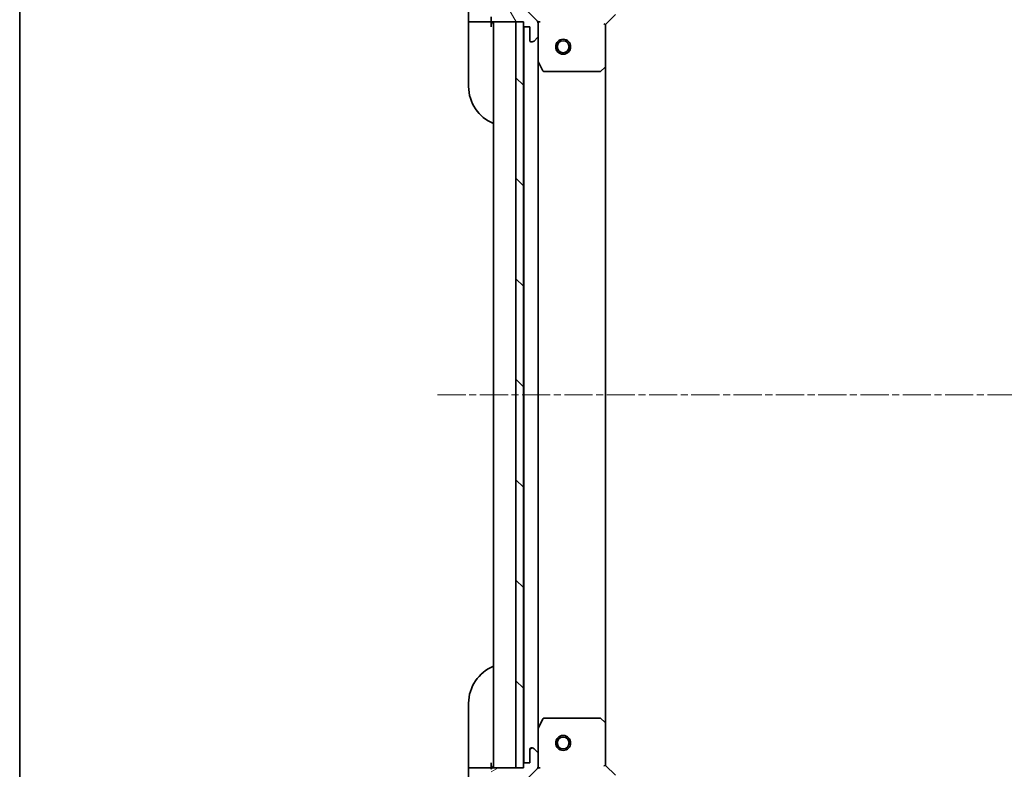
# Model space of a CAD drawing. Units: millimetres. Extents: x 0 to 7489, y 0 to 1264.
# Drawn here: x 1574 to 1772, y 1014 to 1165 of the extents above; entities that cross this region are included whole.
import ezdxf

# ---------------------------------------------------------------- set-up
doc = ezdxf.new("R2010")
doc.units = ezdxf.units.MM
doc.linetypes.add('CHAIN', pattern=[0.35429999999999995, 0.2362, -0.0295, 0.0591, -0.0295])
for name, color, linetype, lineweight in [('Border (ISO)', 7, 'Continuous', 35), ('Dimension (ISO)', 7, 'Continuous', 18), ('Dimension (ISO) @ 1', 7, 'Continuous', 18), ('Visible (ISO)', 7, 'Continuous', 35), ('Visible Narrow (ISO)', 7, 'Continuous', 25)]:
    doc.layers.add(name, color=color, linetype=linetype, lineweight=lineweight)
doc.layers.add('Centerline (ISO)', color=7, linetype='Continuous', lineweight=18, true_color=0x80ffff)
doc.layers.add('Hatch (ISO)', color=1, linetype='Continuous', lineweight=18, true_color=0xff0000)
doc.styles.add('Note Text (TK)', font='MS PGothic.ttf')
doc.dimstyles.new('Default - Method 1b (TK)', dxfattribs={"dimscale": 4, "dimtxt": 2.5, "dimasz": 2.5, "dimexe": 1, "dimexo": 1.5, "dimgap": 1, "dimtad": 1, "dimtoh": 1, "dimrnd": 1e-08, "dimdsep": 46, "dimtxsty": 'Note Text (TK)', "dimblk": 'OPEN', "dimcen": 0.09, "dimdle": 5, "dimclrd": 100, "dimclre": 100, "dimclrt": 7, "dimadec": 1, "dimazin": 1, "dimtfac": 1, "dimtmove": 0, "dimatfit": 3, "dimldrblk": 'OPEN', "dimfxl": 0, "dimtolj": 1, "dimlwd": -1, "dimlwe": -1, "dimarcsym": 0})

# ---------------------------------------------------------------- blocks, each defined once
blk = doc.blocks.new('図面枠 tk図枠')
at = {"layer": 'Border (ISO)'}
blk.add_line((14.49999999999999, 289), (14.50000000000001, 8.000000000000007), dxfattribs=at)
blk = doc.blocks.new('_Open')
at = {"color": 0, "linetype": 'ByBlock', "lineweight": -2}
for p, q in [((-1, 0.1666666666666667), (0, 0)), ((-1, -0.1666666666666667), (0, 0)), ((0, 0), (-1, 0))]:
    blk.add_line(p, q, dxfattribs=at)
blk = doc.blocks.new('*D49')
at = {"layer": 'Defpoints', "color": 0, "transparency": 16777216}
for p in [(1691.711733768416, 1014.567233797301), (1944.711733768416, 1014.567233798206), (1944.711733768416, 934.9135185465608)]:
    blk.add_point(p, dxfattribs=at)
at = {"layer": 'Dimension (ISO)', "color": 100, "transparency": 16777216}
for p, q in [((1691.711733768416, 1007.817233797301), (1691.711733768416, 930.4135185465608)), ((1944.711733768416, 1007.817233798206), (1944.711733768416, 930.4135185465608)), ((1702.961733768416, 934.9135185465608), (1933.461733768416, 934.9135185465608))]:
    blk.add_line(p, q, dxfattribs=at)
at = {"layer": 'Dimension (ISO)', "color": 100, "transparency": 16777216, "xscale": 11.25, "yscale": 11.25, "zscale": 11.25, "rotation": 180}
blk.add_blockref('_Open', (1691.711733768416, 934.9135185465608), dxfattribs=at)
at = {"layer": 'Dimension (ISO)', "color": 100, "transparency": 16777216, "xscale": 11.25, "yscale": 11.25, "zscale": 11.25}
blk.add_blockref('_Open', (1944.711733768416, 934.9135185465608), dxfattribs=at)
at = {"layer": 'Dimension (ISO)', "color": 7, "transparency": 16777216, "insert": (1806.76997240478, 945.0385185465608), "char_height": 11.25, "attachment_point": 4, "style": 'Note Text (TK)'}
blk.add_mtext('\\A1;253', dxfattribs=at)

msp = doc.modelspace()

# ---------------------------------------------------------------- hatches: boundary and pattern name
at = {"layer": 'Hatch (ISO)'}
h = msp.add_hatch(dxfattribs=at)
h.set_pattern_fill('ANSI31', color=256, scale=114.3, angle=75.00017538262, style=0)
h.set_pattern_definition([(120.00017538262, (1508.75, -36.00000000000003), (-12.37331608946366, -7.143787874805611), [])])
edge = h.paths.add_edge_path()
edge.add_line((1675.211733768311, 1164.067233797977), (1675.211733768312, 1163.367233797977))
edge.add_ellipse((1675.511733768312, 1163.367233797978), major_axis=(2.133379408140064e-13, -0.299999999999998), ratio=1, start_angle=270.0000000000016, end_angle=359.9999999999999)
edge.add_line((1675.511733768312, 1163.067233797978), (1676.511733768312, 1163.067233797978))
edge.add_line((1676.511733768312, 1163.067233797979), (1676.511733768314, 1160.367233797979))
edge.add_ellipse((1676.811733768314, 1160.367233797979), major_axis=(2.111174947647561e-13, -0.299999999999998), ratio=1, start_angle=270.0000000000004, end_angle=360.0000000000004)
edge.add_line((1676.811733768314, 1160.067233797979), (1677.004626987127, 1160.067233797979))
edge.add_ellipse((1677.004626987127, 1160.567233797979), major_axis=(0.4999999999999982, 3.555632346901752e-13), ratio=1, start_angle=269.9999999999999, end_angle=314.9999999999995)
edge.add_line((1677.358180377721, 1160.213680407386), (1678.065287158907, 1160.920787188573))
edge.add_ellipse((1677.711733768313, 1161.274340579166), major_axis=(0.3535533905930216, 0.3535533905935256), ratio=1, start_angle=269.9999999999966, end_angle=314.9999999999988)
edge.add_line((1678.211733768313, 1161.274340579166), (1678.211733768312, 1163.653020235607))
edge.add_ellipse((1677.211733768311, 1163.653020235606), major_axis=(-7.08906023330853e-13, 0.9999999999999941), ratio=1, start_angle=270.0000000000006, end_angle=314.9999999999993)
edge.add_line((1677.918840549498, 1164.360127016793), (1671.94085577013, 1170.338111796152))
edge.add_ellipse((1672.294409160723, 1170.691665186745), major_axis=(-0.3535533905935248, 0.3535533905930194), ratio=1, start_angle=39.17289348888062, end_angle=89.99999999999858, ccw=False)
edge.add_ellipse((1688.211733768308, 1169.067233797987), major_axis=(1.675194869657297, 16.41474100157154), ratio=1, start_angle=11.65421302223848, end_angle=90, ccw=False)
edge.add_ellipse((1686.587302379526, 1184.984558405569), major_axis=(0.4974163939869439, 0.05076348089941366), ratio=1, start_angle=39.17289348888028, end_angle=90.00000000000023, ccw=False)
edge.add_line((1686.940855770119, 1185.338111796163), (1692.918840549487, 1179.360127016804))
edge.add_ellipse((1693.625947330673, 1180.067233797991), major_axis=(0.7071067811870522, -0.707106781186043), ratio=1, start_angle=269.9999999999994, end_angle=315.0000000000009)
edge.add_line((1693.625947330674, 1179.067233797991), (1696.004626987114, 1179.067233797992))
edge.add_ellipse((1696.004626987114, 1179.567233797992), major_axis=(0.5000000000000004, 3.555632346901767e-13), ratio=1, start_angle=269.9999999999999, end_angle=314.9999999999995)
edge.add_line((1696.358180377707, 1179.213680407399), (1697.065287158893, 1179.920787188586))
edge.add_ellipse((1696.7117337683, 1180.274340579179), major_axis=(0.3535533905930238, 0.3535533905935268), ratio=1, start_angle=269.9999999999995, end_angle=314.9999999999999)
edge.add_line((1697.2117337683, 1180.27434057918), (1697.211733768299, 1180.467233797993))
edge.add_ellipse((1696.911733768299, 1180.467233797993), major_axis=(-2.111174947647561e-13, 0.299999999999998), ratio=1, start_angle=270.0000000000004, end_angle=360.0000000000004)
edge.add_line((1696.911733768299, 1180.767233797993), (1694.211733768299, 1180.767233797991))
edge.add_line((1694.211733768299, 1180.767233797991), (1694.211733768299, 1181.767233797991))
edge.add_ellipse((1693.911733768299, 1181.767233797991), major_axis=(-2.111174947647578e-13, 0.3000000000000003), ratio=1, start_angle=269.999999999997, end_angle=360.0000000000004)
edge.add_line((1693.911733768298, 1182.067233797991), (1693.211733768298, 1182.06723379799))
edge.add_line((1693.211733768298, 1182.06723379799), (1693.211733768296, 1185.06723379799))
edge.add_line((1693.211733768296, 1185.06723379799), (1693.211733768294, 1188.06723379799))
edge.add_line((1693.211733768294, 1188.06723379799), (1693.211733768294, 1188.26723379799))
edge.add_ellipse((1692.911733768294, 1188.26723379799), major_axis=(-2.111174947647578e-13, 0.3000000000000003), ratio=1, start_angle=270.0000000000004, end_angle=360.0000000000004)
edge.add_line((1692.911733768294, 1188.56723379799), (1692.211733768294, 1188.56723379799))
edge.add_line((1692.211733768294, 1188.56723379799), (1692.211733768293, 1188.76723379799))
edge.add_ellipse((1691.911733768294, 1188.767233797989), major_axis=(-2.155583868632591e-13, 0.3000000000000013), ratio=1, start_angle=269.9999999999995, end_angle=359.9999999999996)
edge.add_line((1691.911733768293, 1189.06723379799), (1688.211733768293, 1189.067233797987))
edge.add_ellipse((1688.211733768308, 1169.067233797987), major_axis=(-20, -1.423585206390011e-11), ratio=1, start_angle=270, end_angle=359.9999999999999)
edge.add_line((1668.211733768308, 1169.067233797973), (1668.21173376831, 1165.367233797973))
edge.add_ellipse((1668.51173376831, 1165.367233797973), major_axis=(2.133379408140064e-13, -0.299999999999998), ratio=1, start_angle=269.9999999999999, end_angle=359.9999999999999)
edge.add_line((1668.51173376831, 1165.067233797973), (1668.711733768311, 1165.067233797973))
edge.add_line((1668.711733768311, 1165.067233797973), (1668.711733768311, 1164.367233797973))
edge.add_ellipse((1669.011733768311, 1164.367233797973), major_axis=(2.111174947647561e-13, -0.299999999999998), ratio=1, start_angle=270.0000000000021, end_angle=360.0000000000004)
edge.add_line((1669.011733768311, 1164.067233797973), (1673.711733768258, 1164.067233797977))
edge.add_line((1673.711733768258, 1164.067233797977), (1675.211733768311, 1164.067233797978))
h = msp.add_hatch(dxfattribs=at)
h.set_pattern_fill('ANSI31', color=256, scale=114.3, angle=90.00021045915, style=0)
h.set_pattern_definition([(135.00021045915, (1508.75, -36.00000000000003), (-10.10275102652165, -10.10282524574763), [])])
h.paths.add_polyline_path([(1675.211733768258, 1164.067233797977), (1673.711733768258, 1164.067233797975), (1673.711733768471, 1014.067233797976), (1675.211733768471, 1014.067233797978), (1675.21173376847, 1014.767233797255), (1675.211733768259, 1163.367233797978)])
h = msp.add_hatch(dxfattribs=at)
h.set_pattern_fill('ANSI31', color=256, scale=114.3, angle=-14.999977780745, style=0)
h.set_pattern_definition([(30.000022219255, (1508.75, -36.00000000000003), (-7.143754798369493, 12.37333518622901), [])])
edge = h.paths.add_edge_path()
edge.add_line((1693.21173376843, 996.0672337972674), (1693.91173376843, 996.0672337972678))
edge.add_ellipse((1693.911733768429, 996.3672337972678), major_axis=(0.299999999999998, 2.133379408140682e-13), ratio=1, start_angle=269.9999999999999, end_angle=359.9999999999999)
edge.add_line((1694.211733768429, 996.367233797268), (1694.211733768429, 997.367233797268))
edge.add_line((1694.211733768429, 997.367233797268), (1696.911733768429, 997.36723379727))
edge.add_ellipse((1696.911733768429, 997.66723379727), major_axis=(0.299999999999998, 2.111174947648179e-13), ratio=1, start_angle=270.0000000000004, end_angle=360.0000000000004)
edge.add_line((1697.211733768429, 997.6672337972702), (1697.211733768429, 997.8601270160837))
edge.add_ellipse((1696.711733768429, 997.8601270160832), major_axis=(-3.555632346900026e-13, 0.4999999999999982), ratio=1, start_angle=269.9999999999999, end_angle=314.9999999999995)
edge.add_line((1697.065287159022, 998.2136804066768), (1696.358180377835, 998.9207871878627))
edge.add_ellipse((1696.004626987241, 998.5672337972694), major_axis=(-0.3535533905935256, 0.3535533905930216), ratio=1, start_angle=269.9999999999966, end_angle=314.9999999999998)
edge.add_line((1696.004626987241, 999.0672337972692), (1693.625947330801, 999.0672337972674))
edge.add_ellipse((1693.625947330801, 998.0672337972676), major_axis=(-0.9999999999999941, -7.089060233309999e-13), ratio=1, start_angle=270.0000000000011, end_angle=314.9999999999997)
edge.add_line((1692.918840549615, 998.7743405784538), (1686.940855770256, 992.7963557990863))
edge.add_ellipse((1686.587302379662, 993.1499091896792), major_axis=(-0.3535533905930194, -0.3535533905935248), ratio=1, start_angle=39.17289348888062, end_angle=90.00000000000227, ccw=False)
edge.add_ellipse((1688.211733768421, 1009.067233797264), major_axis=(-16.41474100157154, 1.675194869657297), ratio=1, start_angle=11.65421302223848, end_angle=90, ccw=False)
edge.add_ellipse((1672.294409160838, 1007.442802408483), major_axis=(-0.05076348089941366, 0.4974163939869439), ratio=1, start_angle=39.17289348887738, end_angle=90.00000000000023, ccw=False)
edge.add_line((1671.940855770245, 1007.796355799076), (1677.918840549604, 1013.774340578443))
edge.add_ellipse((1677.211733768417, 1014.481447359629), major_axis=(0.707106781186043, 0.7071067811870522), ratio=1, start_angle=269.9999999999994, end_angle=314.9999999999998)
edge.add_line((1678.211733768417, 1014.48144735963), (1678.211733768415, 1016.86012701607))
edge.add_ellipse((1677.711733768415, 1016.86012701607), major_axis=(-3.555632346900042e-13, 0.5000000000000004), ratio=1, start_angle=269.9999999999999, end_angle=314.9999999999995)
edge.add_line((1678.065287159008, 1017.213680406663), (1677.358180377821, 1017.920787187849))
edge.add_ellipse((1677.004626987228, 1017.567233797256), major_axis=(-0.3535533905935268, 0.3535533905930238), ratio=1, start_angle=270.000000000001, end_angle=314.9999999999999)
edge.add_line((1677.004626987228, 1018.067233797256), (1676.811733768414, 1018.067233797256))
edge.add_ellipse((1676.811733768414, 1017.767233797256), major_axis=(-0.299999999999998, -2.11117494764818e-13), ratio=1, start_angle=270.0000000000004, end_angle=360.0000000000021)
edge.add_line((1676.511733768414, 1017.767233797255), (1676.511733768416, 1015.067233797255))
edge.add_line((1676.511733768416, 1015.067233797256), (1675.511733768416, 1015.067233797255))
edge.add_ellipse((1675.511733768416, 1014.767233797255), major_axis=(-0.3000000000000003, -2.111174947648196e-13), ratio=1, start_angle=270.0000000000038, end_angle=360.0000000000004)
edge.add_line((1675.211733768416, 1014.767233797255), (1675.211733768417, 1014.067233797255))
edge.add_line((1675.211733768417, 1014.067233797254), (1673.711733768471, 1014.067233797253))
edge.add_line((1673.711733768471, 1014.067233797253), (1669.011733768417, 1014.06723379725))
edge.add_ellipse((1669.011733768417, 1013.76723379725), major_axis=(-0.3000000000000003, -2.111174947648196e-13), ratio=1, start_angle=270.0000000000004, end_angle=360.0000000000004)
edge.add_line((1668.711733768417, 1013.76723379725), (1668.711733768418, 1013.06723379725))
edge.add_line((1668.711733768418, 1013.06723379725), (1668.511733768418, 1013.06723379725))
edge.add_ellipse((1668.511733768418, 1012.76723379725), major_axis=(-0.3000000000000013, -2.155583868633209e-13), ratio=1, start_angle=269.9999999999961, end_angle=359.9999999999996)
edge.add_line((1668.211733768418, 1012.767233797249), (1668.21173376842, 1009.067233797249))
edge.add_ellipse((1688.211733768421, 1009.067233797264), major_axis=(1.423585206389608e-11, -20), ratio=1, start_angle=269.9999999999998, end_angle=359.9999999999999)
edge.add_line((1688.211733768435, 989.0672337972637), (1691.911733768435, 989.0672337972665))
edge.add_ellipse((1691.911733768434, 989.3672337972664), major_axis=(0.299999999999998, 2.133379408140682e-13), ratio=1, start_angle=269.9999999999999, end_angle=359.9999999999999)
edge.add_line((1692.211733768434, 989.3672337972666), (1692.211733768434, 989.5672337972667))
edge.add_line((1692.211733768434, 989.5672337972667), (1692.911733768434, 989.5672337972671))
edge.add_ellipse((1692.911733768434, 989.8672337972671), major_axis=(0.299999999999998, 2.11117494764818e-13), ratio=1, start_angle=270.0000000000038, end_angle=360.0000000000004)
edge.add_line((1693.211733768434, 989.8672337972673), (1693.211733768434, 990.0672337972521))
edge.add_line((1693.211733768434, 990.0672337972521), (1693.211733768432, 993.0672337972521))
edge.add_line((1693.211733768432, 993.0672337972521), (1693.21173376843, 996.0672337972671))

# ---------------------------------------------------------------- linework, layer by layer
at = {"layer": 'Centerline (ISO)', "linetype": 'CHAIN', "ltscale": 23.99096870422363}
msp.add_line((1657.961733768364, 1089.067233797252), (1978.461733768364, 1089.067233798259), dxfattribs=at)
at = {"layer": 'Visible (ISO)'}
for p, q in [((1677.918840549498, 1164.360127016793), (1671.94085577013, 1170.338111796152)), ((1664.211733768311, 1169.067233797484), (1664.211733768314, 1164.067233797484)), ((1691.711733768311, 1163.567233798025), (1693.71173376831, 1165.567233798026)), ((1664.358180377721, 1164.067233797484), (1664.211733768314, 1164.067233797484)), ((1664.211733768314, 1164.06723379749), (1664.211733768315, 1163.067233797491)), ((1664.358180377721, 1164.067233797484), (1666.065287158907, 1164.067233797484)), ((1666.418840549501, 1164.067233797484), (1666.065287158907, 1164.067233797484)), ((1666.418840549501, 1164.067233797484), (1668.711733768314, 1164.067233797485)), ((1668.711733768311, 1165.067233797973), (1668.711733768311, 1164.367233797973)), ((1668.711733768314, 1164.067233797485), (1668.711733768314, 1164.367233798003)), ((1668.711733768315, 1163.067233797494), (1668.711733768314, 1164.067233797493)), ((1669.011733768311, 1164.067233797973), (1675.211733768311, 1164.067233797977)), ((1669.21173376831, 1164.067233797287), (1669.211733768417, 1014.067233797288)), ((1675.211733768258, 1164.067233797977), (1673.711733768258, 1164.067233797975)), ((1673.711733768258, 1164.067233797975), (1673.711733768471, 1014.067233797976)), ((1675.211733768311, 1164.067233797977), (1675.211733768312, 1163.367233797977)), ((1675.211733768471, 1014.067233797978), (1675.211733768258, 1164.067233797977)), ((1678.121913489436, 1164.067233798015), (1678.211733768312, 1164.067233798015)), ((1678.561999514825, 1164.067233798012), (1678.211733768311, 1164.067233798015)), ((1678.211733768311, 1164.067233798015), (1678.211733768311, 1163.653139081861)), ((1678.211733768313, 1161.274340579166), (1678.211733768311, 1163.653020235607)), ((1691.711733768311, 1163.567233798025), (1691.411733768311, 1163.691497866736)), ((1691.711733768317, 1155.130631263286), (1691.711733768311, 1163.567233798025)), ((1664.211733768323, 1151.067233797491), (1664.211733768315, 1163.067233797491)), ((1675.311733768311, 1163.143627000265), (1675.311733768416, 1014.990840595041)), ((1675.511733768312, 1163.067233797978), (1676.511733768312, 1163.067233797979)), ((1676.511733768312, 1163.067233797979), (1676.511733768314, 1160.367233797978)), ((1676.811733768314, 1160.067233797979), (1677.004626987127, 1160.067233797979)), ((1677.358180377721, 1160.213680407386), (1678.065287158907, 1160.920787188573)), ((1678.211733768313, 1161.274340579202), (1678.211733768317, 1156.138054191265)), ((1678.211733768411, 1021.996413404043), (1678.211733768316, 1156.138054191266)), ((1678.243405611017, 1156.003890112615), (1679.128815807643, 1154.233069719366)), ((1679.397143964943, 1154.067233798016), (1690.593515691939, 1154.067233798024)), ((1690.798172086652, 1154.147880749029), (1691.61639016303, 1154.911278214291)), ((1691.711733768411, 1023.003836332043), (1691.711733768317, 1155.130631263288)), ((1664.211733768746, 1015.067233797493), (1664.211733768737, 1027.067233797493)), ((1679.128815807735, 1023.901397875943), (1678.243405611111, 1022.130577482692)), ((1690.593515692031, 1024.067233797301), (1679.397143965035, 1024.067233797293)), ((1691.616390163123, 1023.223189381035), (1690.798172086743, 1023.986586846296)), ((1691.711733768416, 1014.567233797301), (1691.711733768411, 1023.00383633204)), ((1678.211733768411, 1021.996413404042), (1678.211733768415, 1016.860127016105)), ((1676.511733768414, 1017.767233797255), (1676.511733768416, 1015.067233797255)), ((1677.004626987228, 1018.067233797256), (1676.811733768414, 1018.067233797256)), ((1678.065287159008, 1017.213680406663), (1677.358180377821, 1017.920787187849)), ((1664.211733768746, 1015.067233797493), (1664.211733768747, 1014.067233797492)), ((1668.711733768747, 1014.067233797496), (1668.711733768746, 1015.067233797496)), ((1676.511733768416, 1015.067233797255), (1675.511733768416, 1015.067233797255)), ((1678.211733768417, 1014.48144735963), (1678.211733768415, 1016.86012701607)), ((1664.211733768747, 1014.067233797486), (1664.21173376875, 1009.067233797486)), ((1664.211733768747, 1014.067233797486), (1664.358180378153, 1014.067233797486)), ((1666.06528715934, 1014.067233797486), (1664.358180378153, 1014.067233797486)), ((1666.06528715934, 1014.067233797486), (1666.418840549933, 1014.067233797486)), ((1668.711733768747, 1014.067233797488), (1666.418840549933, 1014.067233797486)), ((1668.711733768747, 1013.76723379728), (1668.711733768747, 1014.067233797488)), ((1675.211733768417, 1014.067233797254), (1669.011733768417, 1014.06723379725)), ((1671.940855770245, 1007.796355799076), (1677.918840549604, 1013.774340578443)), ((1673.711733768471, 1014.067233797976), (1675.211733768471, 1014.067233797978)), ((1675.211733768416, 1014.767233797254), (1675.211733768417, 1014.067233797254)), ((1678.211733768418, 1014.067233797292), (1678.121913489541, 1014.067233797291)), ((1678.211733768417, 1014.481328513446), (1678.211733768417, 1014.067233797292)), ((1678.211733768417, 1014.067233797292), (1678.56199951493, 1014.067233797294)), ((1691.411733768417, 1014.442969728589), (1691.711733768417, 1014.567233797301)), ((1693.711733768418, 1012.567233797303), (1691.711733768416, 1014.567233797301))]:
    msp.add_line(p, q, dxfattribs=at)
for centre, radius in [((1683.211733768314, 1159.0672337973), 1.5), ((1683.211733768314, 1159.0672337973), 1.193275000000001), ((1683.211733768414, 1019.0672337973), 1.5), ((1683.211733768414, 1019.0672337973), 1.193275000000001)]:
    msp.add_circle(centre, radius, dxfattribs=at)
for centre, radius, start, end in [((1669.011733768311, 1164.367233797973), 0.2999999999999988, 180, 270.000000000026), ((1668.711733768314, 1163.567233797494), 0.5000000000000003, 0, 90.00000000003908), ((1677.211733768311, 1163.653020235606), 0.999999999999996, 0, 45.00000000004152), ((1675.511733768312, 1163.367233797978), 0.2999999999999988, 180, 270.000000000026), ((1676.811733768314, 1160.367233797979), 0.2999999999999988, 180, 270.000000000026), ((1677.004626987127, 1160.567233797979), 0.4999999999999981, 270.0000000000391, 315.0000000000443), ((1677.711733768313, 1161.274340579166), 0.4999999999999981, 315.0000000000435, 0), ((1678.511733768317, 1156.138054191265), 0.2999999999999993, 180, 206.5650511771041), ((1679.397143964943, 1154.367233798016), 0.2999999999999991, 206.5650511771041, 270.000000000026), ((1690.593515691939, 1154.367233798024), 0.3000000000000015, 270.0000000000391, 313.014857205241), ((1691.411733768317, 1155.130631263286), 0.2999999999999991, 313.0148572052437, 0), ((1672.211733768323, 1151.067233797497), 8.000000000000004, 180, 247.9756871629997), ((1672.211733768737, 1027.067233797499), 8.000000000000002, 112.0243128370841, 180), ((1679.397143965035, 1023.767233797293), 0.2999999999999986, 90.00000000003908, 153.4349488229635), ((1690.593515692031, 1023.767233797301), 0.2999999999999979, 46.98514279484655, 90.00000000003908), ((1691.411733768411, 1023.00383633204), 0.2999999999999984, 0, 46.985142794844), ((1678.511733768411, 1021.996413404042), 0.2999999999999982, 153.4349488229635, 180), ((1676.811733768414, 1017.767233797256), 0.2999999999999981, 90.00000000003908, 180), ((1677.004626987228, 1017.567233797256), 0.4999999999999961, 45.00000000004152, 90.00000000003908), ((1677.711733768415, 1016.86012701607), 0.4999999999999969, 0, 45.00000000004152), ((1675.511733768416, 1014.767233797255), 0.2999999999999981, 90.00000000003908, 180), ((1668.711733768746, 1014.567233797496), 0.5, 270.0000000000391, 0), ((1669.011733768417, 1013.76723379725), 0.2999999999999981, 90.00000000003908, 180), ((1677.211733768417, 1014.481447359629), 0.9999999999999921, 315.0000000000435, 0)]:
    msp.add_arc(centre, radius, start, end, dxfattribs=at)
at = {"layer": 'Visible Narrow (ISO)'}
for centre in [(1683.211733768314, 1159.0672337973), (1683.211733768414, 1019.0672337973)]:
    msp.add_circle(centre, 1.199000000000001, dxfattribs=at)

# ---------------------------------------------------------------- block references
at = {"xscale": 4.5, "yscale": 4.5, "zscale": 4.5}
msp.add_blockref('図面枠 tk図枠', (1508.75, -36.00000000000003), dxfattribs=at)

# ---------------------------------------------------------------- dimensions: what is measured, and where the dimension line sits
at = {"layer": 'Dimension (ISO) @ 1', "color": 100, "true_color": 0x00ff3f}
dim = msp.add_linear_dim(base=(1944.711733768416, 934.9135185465608), p1=(1691.711733768416, 1014.567233797301), p2=(1944.711733768416, 1014.567233798206), angle=180, dimstyle='Default - Method 1b (TK)', override={"dimscale": 1, "dimtxt": 11.25, "dimasz": 11.25, "dimexe": 4.5, "dimexo": 6.749999999999999, "dimgap": 4.5, "dimdec": 2, "dimcen": 0.405, "dimtol": 0, "dimlim": 0, "dimtp": 0, "dimtm": -0, "dimtdec": 2, "dimtix": 0, "dimtofl": 0, "dimtmove": 0, "dimatfit": 1}, dxfattribs=at)
dim.commit()
dim.dimension.update_dxf_attribs({"geometry": '*D49', "text_midpoint": (1818.211733768416, 934.9135185465608), "dimtype": 128})

doc.saveas('drawing.dxf')
